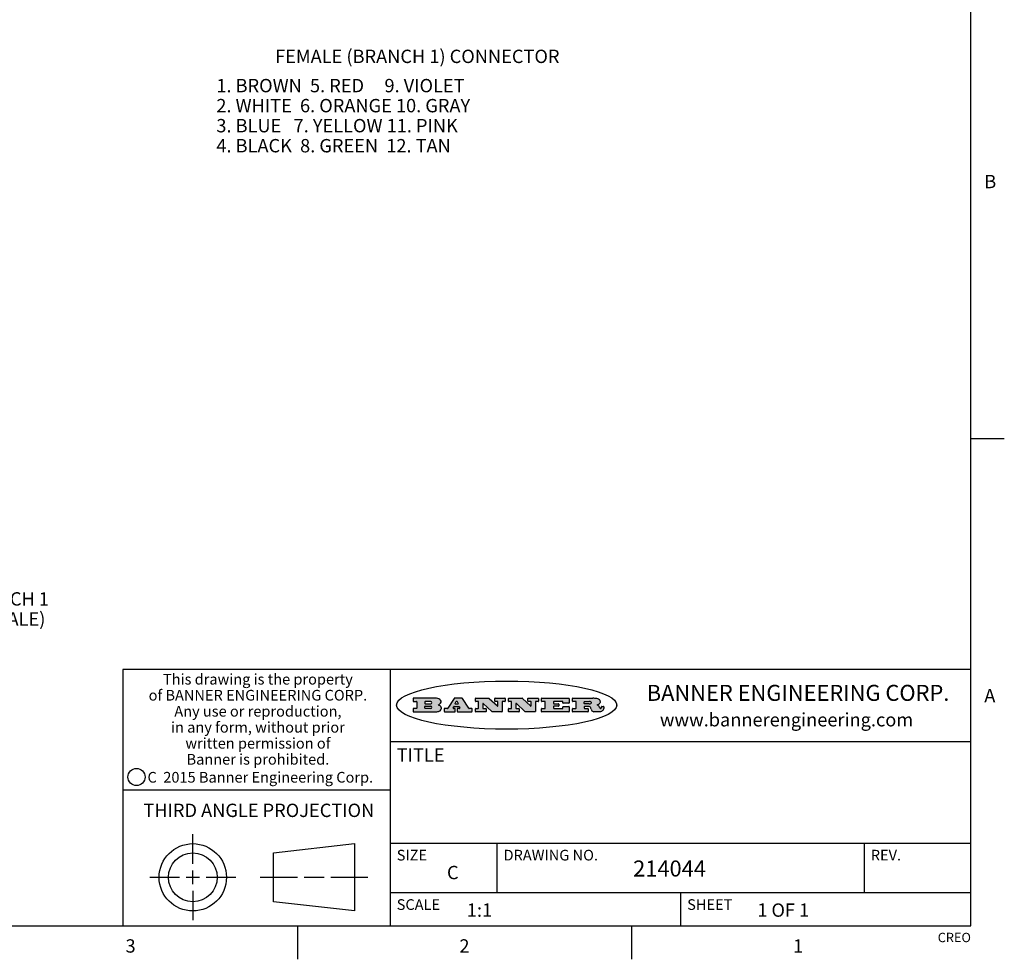
# Model space of a CAD drawing. Units: inches. Extents: x 0.7 to 21.3, y 0.5 to 16.
# Drawn here: x 13.9 to 21.3, y 0.5 to 7.5 of the extents above; entities that cross this region are included whole.
import ezdxf

# ---------------------------------------------------------------- set-up
doc = ezdxf.new("R2010")
doc.units = ezdxf.units.IN
doc.header["$LTSCALE"] = 1.21
doc.header["$MEASUREMENT"] = 0
doc.layers.get('0').update_dxf_attribs({"linetype": 'CONTINUOUS'})
doc.layers.add('NOTES', color=7, linetype='CONTINUOUS')
doc.styles.add('TEXTSTYLE_2', font='txt', dxfattribs={"width": 0.8})
doc.styles.add('TEXTSTYLE_3', font='txt', dxfattribs={"width": 0.9})
doc.styles.add('TEXTSTYLE_4', font='txt', dxfattribs={"width": 0.85})
doc.styles.add('TEXTSTYLE_5', font='txt', dxfattribs={"width": 0.75})

msp = doc.modelspace()

# ---------------------------------------------------------------- hatches: boundary and pattern name
at = {"linetype": 'CONTINUOUS'}
h = msp.add_hatch(color=7, dxfattribs=at)
edge = h.paths.add_edge_path()
edge.add_arc((18.2265855264, 2.3716475527), 0.0173408616, 232.4713476722, 267.338189944)
edge.add_arc((18.2296840914, 2.3774978567), 0.0238935861, 209.8247607259, 235.1255079367)
edge.add_arc((18.2495655574, 2.384346736), 0.044722495, 195.531588407, 204.7624440448)
edge.add_line((18.206476195, 2.3723714111), (18.204672194, 2.3784404145))
edge.add_arc((18.1662929967, 2.368643334), 0.0396099176, 14.3201081283, 22.4984722084)
edge.add_arc((18.1890593051, 2.3776149607), 0.0151491919, 24.098260853, 63.0369451818)
edge.add_arc((18.1850046504, 2.3693353402), 0.0243676582, 63.3666028271, 90.3937697637)
edge.add_line((18.184837183, 2.3937024229), (18.1572301677, 2.3937024229))
edge.add_arc((18.1572301659, 2.3912274234), 0.0024749995, 89.9999571957, 180.0000428043)
edge.add_line((18.1547551663, 2.3912274216), (18.1547551663, 2.3815284162))
edge.add_arc((18.1572301659, 2.3815284143), 0.0024749995, 179.9999571957, 270.0000428043)
edge.add_line((18.1572301677, 2.3790534148), (18.1818891814, 2.3790534148))
edge.add_arc((18.1818891832, 2.3765784153), 0.0024749995, 359.9999571957, 90.0000428042)
edge.add_line((18.1843641828, 2.3765784134), (18.1843641828, 2.3568004025))
edge.add_arc((18.1818891832, 2.3568004006), 0.0024749995, 269.9999571958, 4.28043e-05)
edge.add_line((18.1818891814, 2.3543254011), (18.0683181184, 2.3543254011))
edge.add_arc((18.0683181166, 2.3568004006), 0.0024749995, 179.9999571957, 270.0000428042)
edge.add_line((18.065843117, 2.3568004025), (18.065843117, 2.3766004134))
edge.add_arc((18.0683181166, 2.3766004153), 0.0024749995, 89.9999571958, 180.0000428043)
edge.add_line((18.0683181184, 2.3790754148), (18.091064131, 2.3790754148))
edge.add_arc((18.0910641329, 2.3815504143), 0.0024749995, 269.9999571957, 4.28043e-05)
edge.add_line((18.0935391324, 2.3815504162), (18.0935391324, 2.4279054419))
edge.add_arc((18.0910641329, 2.4279054437), 0.0024749995, 359.9999571957, 90.0000428043)
edge.add_line((18.091064131, 2.4303804433), (18.0683181184, 2.4303804433))
edge.add_arc((18.0683181166, 2.4328554428), 0.0024749995, 179.9999571957, 270.0000428043)
edge.add_line((18.065843117, 2.4328554446), (18.065843117, 2.4526554556))
edge.add_arc((18.0683181166, 2.4526554575), 0.0024749995, 89.9999571958, 180.0000428043)
edge.add_line((18.0683181184, 2.455130457), (18.2178992014, 2.455130457))
edge.add_arc((18.2152358981, 2.2725915465), 0.1825583387, 79.8618509324, 89.1640948679)
edge.add_arc((18.2415401884, 2.4134150625), 0.039319019, 59.1202086415, 81.4730239328)
edge.add_arc((18.2471995846, 2.4197497317), 0.0310192946, 34.7540871, 62.0879016178)
edge.add_arc((18.2588883357, 2.4282993328), 0.0165459396, 1.548452892, 33.5033152417)
edge.add_arc((18.2621849309, 2.428467785), 0.0132462337, 331.1510006998, 1.205404301)
edge.add_arc((18.2511742746, 2.4351463727), 0.0261183659, 305.6373831893, 329.9727629745)
edge.add_arc((18.220842337, 2.4783532224), 0.0789082104, 292.906155071, 305.2574666259)
edge.add_arc((18.197141171, 2.3016991173), 0.117346916, 58.614769177, 62.3737227606)
edge.add_arc((18.2450241237, 2.3798263774), 0.0257145923, 39.3804255939, 59.0361096173)
edge.add_arc((18.2439037681, 2.3797532943), 0.0266349791, 20.3630922153, 37.9727053099)
edge.add_arc((18.2260032264, 2.3725718859), 0.0459185159, 15.6740290068, 20.9917271228)
edge.add_arc((18.2845735615, 2.3882148688), 0.0147197649, 192.7054516565, 206.0594861022)
edge.add_arc((18.2760792244, 2.3840063824), 0.0052403997, 205.5232099488, 227.5054868079)
edge.add_arc((18.2743509251, 2.3821910097), 0.0027347709, 228.5117626738, 266.1485845755)
edge.add_line((18.2741672326, 2.379462415), (18.2752762332, 2.379462415))
edge.add_arc((18.2752146786, 2.3927110743), 0.0132488022, 270.266200055, 281.2404888597)
edge.add_arc((18.2764089196, 2.3869743807), 0.0073895522, 280.8288201977, 305.0837508495)
edge.add_arc((18.2768101012, 2.3861235343), 0.0064647042, 306.5086174083, 340.2162360092)
edge.add_arc((18.2716089246, 2.3878675959), 0.0119498009, 340.7883861657, 1.1691452593)
edge.add_line((18.2835562378, 2.3881114198), (18.2835562378, 2.3907374213))
edge.add_arc((18.2860312373, 2.3907374231), 0.0024749995, 89.9999571957, 180.0000428043)
edge.add_line((18.2860312391, 2.3932124227), (18.2981412459, 2.3932124227))
edge.add_arc((18.2981412477, 2.3907374231), 0.0024749995, 359.9999571957, 90.0000428043)
edge.add_line((18.3006162472, 2.3907374213), (18.3006162472, 2.3791854149))
edge.add_arc((18.2830605507, 2.3792897325), 0.0175560065, 332.2279060967, 359.6595469939)
edge.add_arc((18.2737535399, 2.384184238), 0.0280715479, 308.5071794988, 332.2400656899)
edge.add_arc((18.2667613545, 2.3917854558), 0.0383802683, 288.7656836787, 309.6104317088)
edge.add_arc((18.2724993219, 2.3741987064), 0.0198837666, 271.8586572978, 289.4131338543)
edge.add_line((18.273144232, 2.3543254011), (18.2257802057, 2.3543254011))
edge = h.paths.add_edge_path()
edge.add_arc((17.8362019878, 2.3568004006), 0.0024749995, 179.9999571957, 270.0000428042)
edge.add_line((17.8337269883, 2.3568004025), (17.8337269883, 2.3766004134))
edge.add_arc((17.8362019878, 2.3766004153), 0.0024749995, 89.9999571958, 180.0000428043)
edge.add_line((17.8362019897, 2.3790754148), (17.860125003, 2.3790754148))
edge.add_arc((17.8601250048, 2.3815504143), 0.0024749995, 269.9999571956, 4.28042e-05)
edge.add_line((17.8626000043, 2.3815504162), (17.8626000043, 2.4279054419))
edge.add_arc((17.8601250048, 2.4279054437), 0.0024749995, 359.9999571957, 90.0000428043)
edge.add_line((17.860125003, 2.4303804433), (17.8362019897, 2.4303804433))
edge.add_arc((17.8362019878, 2.4328554428), 0.0024749995, 179.9999571957, 270.0000428043)
edge.add_line((17.8337269883, 2.4328554446), (17.8337269883, 2.4526554556))
edge.add_arc((17.8362019878, 2.4526554575), 0.0024749995, 89.9999571958, 180.0000428043)
edge.add_line((17.8362019897, 2.455130457), (18.0379951016, 2.455130457))
edge.add_arc((18.0379951034, 2.4526554575), 0.0024749995, 359.9999571957, 90.0000428042)
edge.add_line((18.040470103, 2.4526554556), (18.040470103, 2.4196554373))
edge.add_arc((18.0379951034, 2.4196554355), 0.0024749995, 269.9999571956, 4.28042e-05)
edge.add_line((18.0379951016, 2.4171804359), (17.9961310784, 2.4171804359))
edge.add_arc((17.9961310765, 2.4196554355), 0.0024749995, 179.9999571957, 270.0000428043)
edge.add_line((17.993656077, 2.4196554373), (17.993656077, 2.4279054419))
edge.add_arc((17.9911810775, 2.4279054437), 0.0024749995, 359.9999571957, 90.0000428043)
edge.add_line((17.9911810756, 2.4303804433), (17.9271410401, 2.4303804433))
edge.add_arc((17.9271410383, 2.4279054437), 0.0024749995, 89.9999571958, 180.0000428043)
edge.add_line((17.9246660387, 2.4279054419), (17.9246660387, 2.4163554355))
edge.add_arc((17.9271410383, 2.4163554336), 0.0024749995, 179.9999571957, 270.0000428042)
edge.add_line((17.9271410401, 2.4138804341), (17.9623080596, 2.4138804341))
edge.add_arc((17.9623080615, 2.4114054346), 0.0024749995, 359.9999571957, 90.0000428042)
edge.add_line((17.964783061, 2.4114054327), (17.964783061, 2.3980504253))
edge.add_arc((17.9623080615, 2.3980504235), 0.0024749995, 269.9999571956, 4.28042e-05)
edge.add_line((17.9623080596, 2.395575424), (17.9271410401, 2.395575424))
edge.add_arc((17.9271410383, 2.3931004244), 0.0024749995, 89.9999571958, 180.0000428043)
edge.add_line((17.9246660387, 2.3931004226), (17.9246660387, 2.3815504162))
edge.add_arc((17.9271410383, 2.3815504143), 0.0024749995, 179.9999571957, 270.0000428043)
edge.add_line((17.9271410401, 2.3790754148), (17.9921450762, 2.3790754148))
edge.add_arc((17.992145078, 2.3815504143), 0.0024749995, 269.9999571958, 4.28043e-05)
edge.add_line((17.9946200775, 2.3815504162), (17.9946200775, 2.3898004208))
edge.add_arc((17.9970950771, 2.3898004226), 0.0024749995, 89.9999571958, 180.0000428043)
edge.add_line((17.9970950789, 2.3922754221), (18.0394141024, 2.3922754221))
edge.add_arc((18.0394141042, 2.3898004226), 0.0024749995, 359.9999571957, 90.0000428043)
edge.add_line((18.0418891038, 2.3898004208), (18.0418891038, 2.3568004025))
edge.add_arc((18.0394141042, 2.3568004006), 0.0024749995, 269.9999571958, 4.28043e-05)
edge.add_line((18.0394141024, 2.3543254011), (17.8362019897, 2.3543254011))
edge = h.paths.add_edge_path()
edge.add_arc((17.7115227858, 2.3567995689), 0.0024741678, 226.3477981898, 270.0031206038)
edge.add_line((17.7098149196, 2.3550094015), (17.6465348845, 2.415387435))
edge.add_arc((17.6448261836, 2.4135964972), 0.0024753014, 46.3461263058, 180.0014637321)
edge.add_line((17.6423508822, 2.413596434), (17.6423508822, 2.3815504162))
edge.add_arc((17.6448258817, 2.3815504143), 0.0024749995, 179.9999571957, 270.0000428043)
edge.add_line((17.6448258836, 2.3790754148), (17.6651428948, 2.3790754148))
edge.add_arc((17.6651428967, 2.3766004153), 0.0024749995, 359.9999571957, 90.0000428043)
edge.add_line((17.6676178962, 2.3766004134), (17.6676178962, 2.3568004025))
edge.add_arc((17.6651428967, 2.3568004006), 0.0024749995, 269.9999571958, 4.28043e-05)
edge.add_line((17.6651428948, 2.3543254011), (17.5894788529, 2.3543254011))
edge.add_arc((17.589478851, 2.3568004006), 0.0024749995, 179.9999571957, 270.0000428042)
edge.add_line((17.5870038515, 2.3568004025), (17.5870038515, 2.3766004134))
edge.add_arc((17.589478851, 2.3766004153), 0.0024749995, 89.9999571957, 180.0000428043)
edge.add_line((17.5894788529, 2.3790754148), (17.6081248632, 2.3790754148))
edge.add_arc((17.6081248651, 2.3815504143), 0.0024749995, 269.9999571957, 4.28043e-05)
edge.add_line((17.6105998646, 2.3815504162), (17.6105998646, 2.4279054419))
edge.add_arc((17.6081248651, 2.4279054437), 0.0024749995, 359.9999571957, 90.0000428043)
edge.add_line((17.6081248632, 2.4303804433), (17.5894788529, 2.4303804433))
edge.add_arc((17.589478851, 2.4328554428), 0.0024749995, 179.9999571957, 270.0000428043)
edge.add_line((17.5870038515, 2.4328554446), (17.5870038515, 2.4526554556))
edge.add_arc((17.589478851, 2.4526554575), 0.0024749995, 89.9999571957, 180.0000428043)
edge.add_line((17.5894788529, 2.455130457), (17.6899369086, 2.455130457))
edge.add_arc((17.6899370433, 2.4526562892), 0.0024741678, 46.3477981899, 90.0031206038)
edge.add_line((17.6916449095, 2.4544464566), (17.7516779428, 2.3971664249))
edge.add_arc((17.7533866437, 2.3989573626), 0.0024753014, 226.3461263059, 0.0014637321)
edge.add_line((17.7558619451, 2.3989574258), (17.7558619451, 2.4279054419))
edge.add_arc((17.7533869456, 2.4279054437), 0.0024749995, 359.9999571957, 90.0000428043)
edge.add_line((17.7533869438, 2.4303804433), (17.7346109333, 2.4303804433))
edge.add_arc((17.7346109315, 2.4328554428), 0.0024749995, 179.9999571957, 270.0000428043)
edge.add_line((17.732135932, 2.4328554446), (17.732135932, 2.4526554556))
edge.add_arc((17.7346109315, 2.4526554575), 0.0024749995, 89.9999571958, 180.0000428043)
edge.add_line((17.7346109333, 2.455130457), (17.8086119744, 2.455130457))
edge.add_arc((17.8086119762, 2.4526554575), 0.0024749995, 359.9999571957, 90.0000428043)
edge.add_line((17.8110869758, 2.4526554556), (17.8110869758, 2.4328554446))
edge.add_arc((17.8086119762, 2.4328554428), 0.0024749995, 269.9999571956, 4.28042e-05)
edge.add_line((17.8086119744, 2.4303804433), (17.7906789644, 2.4303804433))
edge.add_arc((17.7906789626, 2.4279054437), 0.0024749995, 89.9999571957, 180.0000428043)
edge.add_line((17.7882039631, 2.4279054419), (17.7882039631, 2.3568004025))
edge.add_arc((17.7857289635, 2.3568004006), 0.0024749995, 269.9999571957, 4.28043e-05)
edge.add_line((17.7857289617, 2.3543254011), (17.7115229205, 2.3543254011))
edge = h.paths.add_edge_path()
edge.add_arc((17.4632701481, 2.3568008172), 0.0024754162, 226.3593695814, 270.0146919954)
edge.add_line((17.4615617819, 2.3550094015), (17.3982817468, 2.415387435))
edge.add_arc((17.3965730459, 2.4135964972), 0.0024753014, 46.3461263058, 180.0014637321)
edge.add_line((17.3940977445, 2.413596434), (17.3940977445, 2.3815504162))
edge.add_arc((17.396572744, 2.3815504143), 0.0024749995, 179.9999571957, 270.0000428043)
edge.add_line((17.3965727459, 2.3790754148), (17.4168897572, 2.3790754148))
edge.add_arc((17.416889759, 2.3766004153), 0.0024749995, 359.9999571957, 90.0000428043)
edge.add_line((17.4193647585, 2.3766004134), (17.4193647585, 2.3568004025))
edge.add_arc((17.416889759, 2.3568004006), 0.0024749995, 269.9999571957, 4.28043e-05)
edge.add_line((17.4168897572, 2.3543254011), (17.3412257152, 2.3543254011))
edge.add_arc((17.3412257133, 2.3568004006), 0.0024749995, 179.9999571957, 270.0000428043)
edge.add_line((17.3387507138, 2.3568004025), (17.3387507138, 2.3766004134))
edge.add_arc((17.3412257133, 2.3766004153), 0.0024749995, 89.9999571957, 180.0000428043)
edge.add_line((17.3412257152, 2.3790754148), (17.3598727255, 2.3790754148))
edge.add_arc((17.3598727274, 2.3815504143), 0.0024749995, 269.9999571957, 4.28043e-05)
edge.add_line((17.3623477269, 2.3815504162), (17.3623477269, 2.4279054419))
edge.add_arc((17.3598727274, 2.4279054437), 0.0024749995, 359.9999571957, 90.0000428044)
edge.add_line((17.3598727255, 2.4303804433), (17.3412257152, 2.4303804433))
edge.add_arc((17.3412257133, 2.4328554428), 0.0024749995, 179.9999571957, 270.0000428043)
edge.add_line((17.3387507138, 2.4328554446), (17.3387507138, 2.4526554556))
edge.add_arc((17.3412257133, 2.4526554575), 0.0024749995, 89.9999571957, 180.0000428043)
edge.add_line((17.3412257152, 2.455130457), (17.4416837709, 2.455130457))
edge.add_arc((17.4416839057, 2.4526562892), 0.0024741678, 46.3477981899, 90.0031206038)
edge.add_line((17.4433917718, 2.4544464566), (17.5034248051, 2.3971664249))
edge.add_arc((17.5051335061, 2.3989573626), 0.0024753014, 226.3461263059, 0.0014637321)
edge.add_line((17.5076088075, 2.3989574258), (17.5076088075, 2.4279054419))
edge.add_arc((17.5051338079, 2.4279054437), 0.0024749995, 359.9999571957, 90.0000428043)
edge.add_line((17.5051338061, 2.4303804433), (17.4863577957, 2.4303804433))
edge.add_arc((17.4863577938, 2.4328554428), 0.0024749995, 179.9999571957, 270.0000428043)
edge.add_line((17.4838827943, 2.4328554446), (17.4838827943, 2.4526554556))
edge.add_arc((17.4863577938, 2.4526554575), 0.0024749995, 89.9999571957, 180.0000428043)
edge.add_line((17.4863577957, 2.455130457), (17.5603588367, 2.455130457))
edge.add_arc((17.5603588386, 2.4526554575), 0.0024749995, 359.9999571957, 90.0000428042)
edge.add_line((17.5628338381, 2.4526554556), (17.5628338381, 2.4328554446))
edge.add_arc((17.5603588386, 2.4328554428), 0.0024749995, 269.9999571958, 4.28043e-05)
edge.add_line((17.5603588367, 2.4303804433), (17.5424258268, 2.4303804433))
edge.add_arc((17.5424258249, 2.4279054437), 0.0024749995, 89.9999571958, 180.0000428043)
edge.add_line((17.5399508254, 2.4279054419), (17.5399508254, 2.3568004025))
edge.add_arc((17.5374758259, 2.3568004006), 0.0024749995, 269.9999571958, 4.28043e-05)
edge.add_line((17.537475824, 2.3543254011), (17.4632707829, 2.3543254011))
edge = h.paths.add_edge_path()
edge.add_arc((17.0481152095, 2.4027328529), 0.048483885, 273.21763719, 303.0749121182)
edge.add_arc((17.0629546036, 2.379965244), 0.0213072145, 303.0488228549, 355.7263138674)
edge.add_arc((17.0688911042, 2.3799744343), 0.0153945295, 354.0454548824, 5.1878013979)
edge.add_arc((17.0620614151, 2.3797859164), 0.0222174455, 4.0793399388, 69.834329283)
edge.add_line((17.0697205646, 2.4006414268), (17.059669559, 2.4041904287))
edge.add_line((17.059669559, 2.4041904287), (17.0679095636, 2.4089664314))
edge.add_arc((17.0460441811, 2.445793323), 0.0428289026, 300.6990502959, 319.0591802498)
edge.add_arc((17.0660727781, 2.4296649696), 0.0171568255, 315.9145124245, 16.0049121283)
edge.add_arc((17.0611211659, 2.4263113051), 0.0229166529, 20.6563876465, 62.3316896973)
edge.add_arc((17.0404590422, 2.3933827403), 0.061747717, 59.5385584989, 90.0050977555)
edge.add_line((17.0404535484, 2.455130457), (16.8743904563, 2.455130457))
edge.add_arc((16.8743904545, 2.4526554575), 0.0024749995, 89.9999571958, 180.0000428043)
edge.add_line((16.8719154549, 2.4526554556), (16.8719154549, 2.4328554446))
edge.add_arc((16.8743904545, 2.4328554428), 0.0024749995, 179.9999571957, 270.0000428043)
edge.add_line((16.8743904563, 2.4303804433), (16.8983324696, 2.4303804433))
edge.add_arc((16.8983324714, 2.4279054437), 0.0024749995, 359.9999571957, 90.0000428043)
edge.add_line((16.9008074709, 2.4279054419), (16.9008074709, 2.3815504162))
edge.add_arc((16.8983324714, 2.3815504143), 0.0024749995, 269.9999571958, 4.28043e-05)
edge.add_line((16.8983324696, 2.3790754148), (16.8743904563, 2.3790754148))
edge.add_arc((16.8743904545, 2.3766004153), 0.0024749995, 89.9999571958, 180.0000428043)
edge.add_line((16.8719154549, 2.3766004134), (16.8719154549, 2.3568004025))
edge.add_arc((16.8743904545, 2.3568004006), 0.0024749995, 179.9999571957, 270.0000428042)
edge.add_line((16.8743904563, 2.3543254011), (17.0508365542, 2.3543254011))
edge = h.paths.add_edge_path()
edge.add_arc((17.1857496308, 2.3568004006), 0.0024749995, 269.9999571958, 4.28044e-05)
edge.add_line((17.1882246303, 2.3568004025), (17.1882246303, 2.3766004134))
edge.add_arc((17.1857496308, 2.3766004153), 0.0024749995, 359.9999571957, 90.0000428043)
edge.add_line((17.185749629, 2.3790754148), (17.1744666227, 2.3790754148))
edge.add_arc((17.1744665134, 2.3815504549), 0.0024750401, 147.6063258011, 270.0025305754)
edge.add_line((17.1723766216, 2.3828764169), (17.1778926246, 2.3915704217))
edge.add_arc((17.1799825555, 2.3902442221), 0.0024752003, 89.998372645, 147.602165307)
edge.add_line((17.1799826258, 2.3927194224), (17.2148606451, 2.3927194224))
edge.add_arc((17.2148601055, 2.3902439622), 0.0024754602, 32.8959418574, 89.9875097202)
edge.add_line((17.2169386463, 2.3915884218), (17.2225646494, 2.3828954169))
edge.add_arc((17.2204866271, 2.3815506219), 0.0024752071, 270.0004896793, 32.9089806818)
edge.add_line((17.2204866482, 2.3790754148), (17.2060356402, 2.3790754148))
edge.add_arc((17.2060356384, 2.3766004153), 0.0024749995, 89.9999571958, 180.0000428043)
edge.add_line((17.2035606388, 2.3766004134), (17.2035606388, 2.3568004025))
edge.add_arc((17.2060356384, 2.3568004006), 0.0024749995, 179.9999571957, 270.0000428042)
edge.add_line((17.2060356402, 2.3543254011), (17.3113166986, 2.3543254011))
edge.add_arc((17.3113167005, 2.3568004006), 0.0024749995, 269.9999571957, 4.28043e-05)
edge.add_line((17.3137917, 2.3568004025), (17.3137917, 2.3766004134))
edge.add_arc((17.3113167005, 2.3766004153), 0.0024749995, 359.9999571957, 90.0000428043)
edge.add_line((17.3113166986, 2.3790754148), (17.2913006875, 2.3790754148))
edge.add_arc((17.291300808, 2.3815494558), 0.002474041, 212.9056413127, 269.9972091756)
edge.add_line((17.2892236864, 2.3802054154), (17.2414676599, 2.4540004564))
edge.add_arc((17.2393900382, 2.4526554968), 0.0024749602, 32.9172174468, 90.0087853096)
edge.add_line((17.2393896587, 2.455130457), (17.182214627, 2.455130457))
edge.add_arc((17.1822145567, 2.4526552567), 0.0024752003, 89.998372645, 147.602165307)
edge.add_line((17.1801246258, 2.4539814564), (17.1333245999, 2.3802244155))
edge.add_arc((17.131234669, 2.3815506151), 0.0024752003, 269.998372645, 327.602165307)
edge.add_line((17.1312345987, 2.3790754148), (17.1083735861, 2.3790754148))
edge.add_arc((17.1083735842, 2.3766004153), 0.0024749995, 89.9999571957, 180.0000428043)
edge.add_line((17.1058985847, 2.3766004134), (17.1058985847, 2.3568004025))
edge.add_arc((17.1083735842, 2.3568004006), 0.0024749995, 179.9999571957, 270.0000428043)
edge.add_line((17.1083735861, 2.3543254011), (17.185749629, 2.3543254011))
edge = h.paths.add_edge_path()
edge.add_arc((16.963795504, 2.3815504143), 0.0024749995, 179.9999571957, 270.0000428043)
edge.add_line((16.9613205045, 2.3815504162), (16.9613205045, 2.3939254231))
edge.add_arc((16.963795504, 2.3939254249), 0.0024749995, 89.9999571957, 180.0000428043)
edge.add_line((16.9637955059, 2.3964004244), (17.0051585288, 2.3964004244))
edge.add_arc((17.0051585288, 2.3877379196), 0.0086625048, 270, 90)
edge.add_line((17.0051585288, 2.3790754148), (16.9637955059, 2.3790754148))
edge = h.paths.add_edge_path()
edge.add_arc((18.1572301659, 2.415180433), 0.0024749995, 179.9999571957, 270.0000428043)
edge.add_line((18.1547551663, 2.4151804348), (18.1547551663, 2.4279054419))
edge.add_arc((18.1572301659, 2.4279054437), 0.0024749995, 89.9999571957, 180.0000428043)
edge.add_line((18.1572301677, 2.4303804433), (18.1940311881, 2.4303804433))
edge.add_arc((18.1924863006, 2.4019259643), 0.0284963867, 70.3834917948, 86.8922743861)
edge.add_arc((18.1973459106, 2.4149676972), 0.0145814632, 54.6746025112, 71.1660573124)
edge.add_arc((18.2024754016, 2.4218216224), 0.0060275915, 20.9055592135, 56.7851676243)
edge.add_arc((18.2037759605, 2.4224819047), 0.0045795888, 355.6235353944, 18.9942678268)
edge.add_arc((18.2025691502, 2.4227756809), 0.0058087709, 318.8515287446, 353.6422345323)
edge.add_arc((18.198398534, 2.4260095887), 0.0110815393, 306.758405961, 320.4502234234)
edge.add_arc((18.1927693431, 2.4337504172), 0.0206523367, 289.6883413472, 306.4184925496)
edge.add_arc((18.1908418374, 2.4381440645), 0.0254407115, 270.7327484175, 290.441894219)
edge.add_line((18.1911671865, 2.4127054335), (18.1572301677, 2.4127054335))
edge = h.paths.add_edge_path()
edge.add_arc((17.0051585288, 2.4217179385), 0.0086625048, 270, 90)
edge.add_line((17.0051585288, 2.4303804433), (16.9637955059, 2.4303804433))
edge.add_arc((16.963795504, 2.4279054437), 0.0024749995, 89.9999571957, 180.0000428043)
edge.add_line((16.9613205045, 2.4279054419), (16.9613205045, 2.415530435))
edge.add_arc((16.963795504, 2.4155304332), 0.0024749995, 179.9999571957, 270.0000428043)
edge.add_line((16.9637955059, 2.4130554337), (17.0051585288, 2.4130554337))
edge = h.paths.add_edge_path()
edge.add_arc((17.2090556207, 2.4161446411), 0.0024752071, 270.0004896793, 32.9089806818)
edge.add_line((17.211133643, 2.4174894361), (17.203874639, 2.4287054423))
edge.add_arc((17.2017960982, 2.4273609828), 0.0024754602, 32.8959418573, 89.9875097202)
edge.add_line((17.2017966379, 2.429836443), (17.1956156344, 2.429836443))
edge.add_arc((17.1956155641, 2.4273612427), 0.0024752003, 89.998372645, 147.6021653069)
edge.add_line((17.1935256333, 2.4286874423), (17.1864086293, 2.4174704361))
edge.add_arc((17.1884985212, 2.4161444741), 0.0024750401, 147.6063258012, 270.0025305753)
edge.add_line((17.1884986305, 2.413669434), (17.2090556419, 2.413669434))
edge = h.paths.add_edge_path()
edge.add_ellipse((17.573550844, 2.4034764283), major_axis=(-0.8250004575, 0), ratio=0.218572, start_angle=0, end_angle=-0)

# ---------------------------------------------------------------- linework, layer by layer
at = {"color": 7, "linetype": 'CONTINUOUS'}
for p, q in [((21.05, 0.75), (21.05, 15.75)), ((21.05, 4.4), (21.3, 4.4)), ((21.05, 2.67), (14.7, 2.67)), ((14.7, 2.67), (14.7, 0.75)), ((16.7, 2.67), (16.7, 0.75)), ((16.8719154549, 2.4526554556), (16.8719154549, 2.4328554446)), ((17.0404535484, 2.455130457), (16.8743904563, 2.455130457)), ((17.1801246258, 2.4539814564), (17.1333245999, 2.3802244155)), ((17.2393896587, 2.455130457), (17.182214627, 2.455130457)), ((17.2892236864, 2.3802054154), (17.2414676599, 2.4540004564)), ((17.3387507138, 2.4328554446), (17.3387507138, 2.4526554556)), ((17.3412257152, 2.455130457), (17.4416837709, 2.455130457)), ((17.4433917718, 2.4544464566), (17.5034248051, 2.3971664249)), ((17.4838827943, 2.4328554446), (17.4838827943, 2.4526554556)), ((17.4863577957, 2.455130457), (17.5603588367, 2.455130457)), ((17.5628338381, 2.4526554556), (17.5628338381, 2.4328554446)), ((17.5870038515, 2.4328554446), (17.5870038515, 2.4526554556)), ((17.5894788529, 2.455130457), (17.6899369086, 2.455130457)), ((17.6916449095, 2.4544464566), (17.7516779428, 2.3971664249)), ((17.732135932, 2.4328554446), (17.732135932, 2.4526554556)), ((17.7346109333, 2.455130457), (17.8086119744, 2.455130457)), ((17.8110869758, 2.4526554556), (17.8110869758, 2.4328554446)), ((17.8337269883, 2.4328554446), (17.8337269883, 2.4526554556)), ((17.8362019897, 2.455130457), (18.0379951016, 2.455130457)), ((18.040470103, 2.4526554556), (18.040470103, 2.4196554373)), ((18.065843117, 2.4328554446), (18.065843117, 2.4526554556)), ((18.0683181184, 2.455130457), (18.2178992014, 2.455130457)), ((16.8719154549, 2.3766004134), (16.8719154549, 2.3568004025)), ((16.8743904563, 2.4303804433), (16.8983324696, 2.4303804433)), ((16.8983324696, 2.3790754148), (16.8743904563, 2.3790754148)), ((16.9008074709, 2.4279054419), (16.9008074709, 2.3815504162)), ((16.9613205045, 2.4279054419), (16.9613205045, 2.415530435)), ((16.9613205045, 2.3815504162), (16.9613205045, 2.3939254231)), ((17.0051585288, 2.4303804433), (16.9637955059, 2.4303804433)), ((16.9637955059, 2.4130554337), (17.0051585288, 2.4130554337)), ((16.9637955059, 2.3964004244), (17.0051585288, 2.3964004244)), ((17.0051585288, 2.3790754148), (16.9637955059, 2.3790754148)), ((17.059669559, 2.4041904287), (17.0679095636, 2.4089664314)), ((17.0697205646, 2.4006414268), (17.059669559, 2.4041904287)), ((17.1058985847, 2.3766004134), (17.1058985847, 2.3568004025)), ((17.1312345987, 2.3790754148), (17.1083735861, 2.3790754148)), ((17.1723766216, 2.3828764169), (17.1778926246, 2.3915704217)), ((17.185749629, 2.3790754148), (17.1744666227, 2.3790754148)), ((17.1799826258, 2.3927194224), (17.2148606451, 2.3927194224)), ((17.1935256333, 2.4286874423), (17.1864086293, 2.4174704361)), ((17.1882246303, 2.3568004025), (17.1882246303, 2.3766004134)), ((17.1884986305, 2.413669434), (17.2090556419, 2.413669434)), ((17.2017966379, 2.429836443), (17.1956156344, 2.429836443)), ((17.2035606388, 2.3766004134), (17.2035606388, 2.3568004025)), ((17.211133643, 2.4174894361), (17.203874639, 2.4287054423)), ((17.2204866482, 2.3790754148), (17.2060356402, 2.3790754148)), ((17.2169386463, 2.3915884218), (17.2225646494, 2.3828954169)), ((17.3113166986, 2.3790754148), (17.2913006875, 2.3790754148)), ((17.3137917, 2.3568004025), (17.3137917, 2.3766004134)), ((17.3387507138, 2.3568004025), (17.3387507138, 2.3766004134)), ((17.3598727255, 2.4303804433), (17.3412257152, 2.4303804433)), ((17.3412257152, 2.3790754148), (17.3598727255, 2.3790754148)), ((17.3623477269, 2.3815504162), (17.3623477269, 2.4279054419)), ((17.3940977445, 2.413596434), (17.3940977445, 2.3815504162)), ((17.3965727459, 2.3790754148), (17.4168897572, 2.3790754148)), ((17.4615617819, 2.3550094015), (17.3982817468, 2.415387435)), ((17.4193647585, 2.3766004134), (17.4193647585, 2.3568004025)), ((17.5051338061, 2.4303804433), (17.4863577957, 2.4303804433)), ((17.5076088075, 2.3989574258), (17.5076088075, 2.4279054419)), ((17.5399508254, 2.4279054419), (17.5399508254, 2.3568004025)), ((17.5603588367, 2.4303804433), (17.5424258268, 2.4303804433)), ((17.5870038515, 2.3568004025), (17.5870038515, 2.3766004134)), ((17.6081248632, 2.4303804433), (17.5894788529, 2.4303804433)), ((17.5894788529, 2.3790754148), (17.6081248632, 2.3790754148)), ((17.6105998646, 2.3815504162), (17.6105998646, 2.4279054419)), ((17.6423508822, 2.413596434), (17.6423508822, 2.3815504162)), ((17.6448258836, 2.3790754148), (17.6651428948, 2.3790754148)), ((17.7098149196, 2.3550094015), (17.6465348845, 2.415387435)), ((17.6676178962, 2.3766004134), (17.6676178962, 2.3568004025)), ((17.7533869438, 2.4303804433), (17.7346109333, 2.4303804433)), ((17.7558619451, 2.3989574258), (17.7558619451, 2.4279054419)), ((17.7882039631, 2.4279054419), (17.7882039631, 2.3568004025)), ((17.8086119744, 2.4303804433), (17.7906789644, 2.4303804433)), ((17.8337269883, 2.3568004025), (17.8337269883, 2.3766004134)), ((17.860125003, 2.4303804433), (17.8362019897, 2.4303804433)), ((17.8362019897, 2.3790754148), (17.860125003, 2.3790754148)), ((17.8626000043, 2.3815504162), (17.8626000043, 2.4279054419)), ((17.9246660387, 2.4279054419), (17.9246660387, 2.4163554355)), ((17.9246660387, 2.3931004226), (17.9246660387, 2.3815504162)), ((17.9911810756, 2.4303804433), (17.9271410401, 2.4303804433)), ((17.9271410401, 2.4138804341), (17.9623080596, 2.4138804341)), ((17.9623080596, 2.395575424), (17.9271410401, 2.395575424)), ((17.9271410401, 2.3790754148), (17.9921450762, 2.3790754148)), ((17.964783061, 2.4114054327), (17.964783061, 2.3980504253)), ((17.993656077, 2.4196554373), (17.993656077, 2.4279054419)), ((17.9946200775, 2.3815504162), (17.9946200775, 2.3898004208)), ((18.0379951016, 2.4171804359), (17.9961310784, 2.4171804359)), ((17.9970950789, 2.3922754221), (18.0394141024, 2.3922754221)), ((18.0418891038, 2.3898004208), (18.0418891038, 2.3568004025)), ((18.065843117, 2.3568004025), (18.065843117, 2.3766004134)), ((18.091064131, 2.4303804433), (18.0683181184, 2.4303804433)), ((18.0683181184, 2.3790754148), (18.091064131, 2.3790754148)), ((18.0935391324, 2.3815504162), (18.0935391324, 2.4279054419)), ((18.1547551663, 2.4151804348), (18.1547551663, 2.4279054419)), ((18.1547551663, 2.3912274216), (18.1547551663, 2.3815284162)), ((18.1572301677, 2.4303804433), (18.1940311881, 2.4303804433)), ((18.1911671865, 2.4127054335), (18.1572301677, 2.4127054335)), ((18.184837183, 2.3937024229), (18.1572301677, 2.3937024229)), ((18.1572301677, 2.3790534148), (18.1818891814, 2.3790534148)), ((18.1843641828, 2.3765784134), (18.1843641828, 2.3568004025)), ((18.206476195, 2.3723714111), (18.204672194, 2.3784404145)), ((18.2741672326, 2.379462415), (18.2752762332, 2.379462415)), ((18.2835562378, 2.3881114198), (18.2835562378, 2.3907374213)), ((18.2860312391, 2.3932124227), (18.2981412459, 2.3932124227)), ((18.3006162472, 2.3907374213), (18.3006162472, 2.3791854149)), ((18.3975725422, 2.3981678251), (18.3975725422, 2.4087850316)), ((16.8743904563, 2.3543254011), (17.0508365542, 2.3543254011)), ((17.1083735861, 2.3543254011), (17.185749629, 2.3543254011)), ((17.2060356402, 2.3543254011), (17.3113166986, 2.3543254011)), ((17.4168897572, 2.3543254011), (17.3412257152, 2.3543254011)), ((17.537475824, 2.3543254011), (17.4632707829, 2.3543254011)), ((17.6651428948, 2.3543254011), (17.5894788529, 2.3543254011)), ((17.7857289617, 2.3543254011), (17.7115229205, 2.3543254011)), ((18.0394141024, 2.3543254011), (17.8362019897, 2.3543254011)), ((18.1818891814, 2.3543254011), (18.0683181184, 2.3543254011)), ((18.273144232, 2.3543254011), (18.2257802057, 2.3543254011)), ((16.7, 2.13), (21.05, 2.13)), ((14.7, 1.77), (16.7, 1.77)), ((15.2229827477, 1.2139932523), (15.2229827477, 1.4360842523)), ((15.8276527477, 1.2966912523), (16.4340437477, 1.3660842523)), ((16.4340437477, 1.3660842523), (16.4340437477, 0.8619022523)), ((16.7, 1.37), (21.05, 1.37)), ((17.5, 1.37), (17.5, 1)), ((20.25, 1.37), (20.25, 1)), ((15.8276527477, 0.9312952523), (15.8276527477, 1.2966912523)), ((14.9008917477, 1.1139932523), (15.1229827477, 1.1139932523)), ((15.1729827477, 1.1139932523), (15.2729827477, 1.1139932523)), ((15.2229827477, 1.0639932523), (15.2229827477, 1.1639932523)), ((15.3229827477, 1.1139932523), (15.5450737477, 1.1139932523)), ((15.7276527477, 1.1139932523), (16.0058047477, 1.1139932523)), ((16.0558047477, 1.1139932523), (16.2058907477, 1.1139932523)), ((16.2558907477, 1.1139932523), (16.5340437477, 1.1139932523)), ((15.2229827477, 1.0139932523), (15.2229827477, 0.7919022523)), ((16.7, 1), (21.05, 1)), ((18.875, 1), (18.875, 0.75)), ((16.4340437477, 0.8619022523), (15.8276527477, 0.9312952523)), ((0.964, 0.75), (21.05, 0.75)), ((16.007, 0.75), (16.007, 0.5)), ((18.507, 0.75), (18.507, 0.5))]:
    msp.add_line(p, q, dxfattribs=at)
for centre, radius in [((14.8013422688, 1.8652439144), 0.0638444824), ((15.2229827477, 1.1139932523), 0.252091), ((15.2229827477, 1.1139932523), 0.182698)]:
    msp.add_circle(centre, radius, dxfattribs=at)
for centre, radius, start, end in [((16.8743904545, 2.4526554575), 0.0024749995, 89.9999571957, 180.0000428043), ((17.0404590422, 2.3933827403), 0.061747717, 59.5385584989, 90.0050977555), ((17.0611211659, 2.4263113051), 0.0229166529, 20.6563876465, 62.3316896973), ((17.0660727781, 2.4296649696), 0.0171568255, 315.9145124245, 16.0049121283), ((17.1822145567, 2.4526552567), 0.0024752003, 89.998372645, 147.602165307), ((17.2393900382, 2.4526554968), 0.0024749602, 32.9172174468, 90.0087853097), ((17.3412257133, 2.4526554575), 0.0024749995, 89.9999571957, 180.0000428043), ((17.4416839057, 2.4526562892), 0.0024741678, 46.3477981899, 90.0031206038), ((17.4863577938, 2.4526554575), 0.0024749995, 89.9999571957, 180.0000428043), ((17.5603588386, 2.4526554575), 0.0024749995, 359.9999571957, 90.0000428043), ((17.589478851, 2.4526554575), 0.0024749995, 89.9999571957, 180.0000428043), ((17.6899370433, 2.4526562892), 0.0024741678, 46.3477981899, 90.0031206038), ((17.7346109315, 2.4526554575), 0.0024749995, 89.9999571957, 180.0000428043), ((17.8086119762, 2.4526554575), 0.0024749995, 359.9999571957, 90.0000428043), ((17.8362019878, 2.4526554575), 0.0024749995, 89.9999571957, 180.0000428043), ((18.0379951034, 2.4526554575), 0.0024749995, 359.9999571957, 90.0000428043), ((18.0683181166, 2.4526554575), 0.0024749995, 89.9999571957, 180.0000428043), ((18.2152358981, 2.2725915465), 0.1825583387, 79.8618509324, 89.1640948679), ((18.2415401884, 2.4134150625), 0.039319019, 59.1202086415, 81.4730239328), ((18.2471995846, 2.4197497317), 0.0310192946, 34.7540871, 62.0879016178), ((18.2588883357, 2.4282993328), 0.0165459396, 1.548452892, 33.5033152417), ((16.8743904545, 2.4328554428), 0.0024749995, 179.9999571957, 270.0000428043), ((16.8743904545, 2.3766004153), 0.0024749995, 89.9999571957, 180.0000428043), ((16.8983324714, 2.4279054437), 0.0024749995, 359.9999571957, 90.0000428043), ((16.8983324714, 2.3815504143), 0.0024749995, 269.9999571957, 4.28043e-05), ((16.963795504, 2.4279054437), 0.0024749995, 89.9999571957, 180.0000428043), ((16.963795504, 2.4155304332), 0.0024749995, 179.9999571957, 270.0000428043), ((16.963795504, 2.3939254249), 0.0024749995, 89.9999571957, 180.0000428043), ((16.963795504, 2.3815504143), 0.0024749995, 179.9999571957, 270.0000428043), ((17.0051585288, 2.4217179385), 0.0086625048, 270, 90), ((17.0051585288, 2.3877379196), 0.0086625048, 270, 90), ((17.0481152095, 2.4027328529), 0.048483885, 273.21763719, 303.0749121182), ((17.0460441811, 2.445793323), 0.0428289026, 300.6990502959, 319.0591802498), ((17.0620614151, 2.3797859164), 0.0222174455, 4.0793399388, 69.834329283), ((17.0629546036, 2.379965244), 0.0213072145, 303.0488228549, 355.7263138674), ((17.0688911042, 2.3799744343), 0.0153945295, 354.0454548824, 5.1878013979), ((17.1083735842, 2.3766004153), 0.0024749995, 89.9999571957, 180.0000428043), ((17.131234669, 2.3815506151), 0.0024752003, 269.9983726451, 327.602165307), ((17.1744665134, 2.3815504549), 0.0024750401, 147.6063258011, 270.0025305754), ((17.1799825555, 2.3902442221), 0.0024752003, 89.998372645, 147.602165307), ((17.1857496308, 2.3766004153), 0.0024749995, 359.9999571957, 90.0000428043), ((17.1884985212, 2.4161444741), 0.0024750401, 147.6063258012, 270.0025305754), ((17.1956155641, 2.4273612427), 0.0024752003, 89.998372645, 147.602165307), ((17.2017960982, 2.4273609828), 0.0024754602, 32.8959418573, 89.9875097202), ((17.2060356384, 2.3766004153), 0.0024749995, 89.9999571957, 180.0000428043), ((17.2090556207, 2.4161446411), 0.0024752071, 270.0004896793, 32.9089806818), ((17.2148601055, 2.3902439622), 0.0024754602, 32.8959418573, 89.9875097202), ((17.2204866271, 2.3815506219), 0.0024752071, 270.0004896793, 32.9089806818), ((17.291300808, 2.3815494558), 0.002474041, 212.9056413127, 269.9972091755), ((17.3113167005, 2.3766004153), 0.0024749995, 359.9999571957, 90.0000428043), ((17.3412257133, 2.4328554428), 0.0024749995, 179.9999571957, 270.0000428043), ((17.3412257133, 2.3766004153), 0.0024749995, 89.9999571957, 180.0000428043), ((17.3598727274, 2.4279054437), 0.0024749995, 359.9999571957, 90.0000428043), ((17.3598727274, 2.3815504143), 0.0024749995, 269.9999571957, 4.28043e-05), ((17.3965730459, 2.4135964972), 0.0024753014, 46.3461263059, 180.0014637321), ((17.396572744, 2.3815504143), 0.0024749995, 179.9999571957, 270.0000428043), ((17.416889759, 2.3766004153), 0.0024749995, 359.9999571957, 90.0000428043), ((17.4863577938, 2.4328554428), 0.0024749995, 179.9999571957, 270.0000428043), ((17.5051335061, 2.3989573626), 0.0024753014, 226.3461263059, 0.0014637321), ((17.5051338079, 2.4279054437), 0.0024749995, 359.9999571957, 90.0000428043), ((17.5424258249, 2.4279054437), 0.0024749995, 89.9999571957, 180.0000428043), ((17.5603588386, 2.4328554428), 0.0024749995, 269.9999571957, 4.28043e-05), ((17.589478851, 2.4328554428), 0.0024749995, 179.9999571957, 270.0000428043), ((17.589478851, 2.3766004153), 0.0024749995, 89.9999571957, 180.0000428043), ((17.6081248651, 2.4279054437), 0.0024749995, 359.9999571957, 90.0000428043), ((17.6081248651, 2.3815504143), 0.0024749995, 269.9999571957, 4.28043e-05), ((17.6448261836, 2.4135964972), 0.0024753014, 46.3461263058, 180.0014637321), ((17.6448258817, 2.3815504143), 0.0024749995, 179.9999571957, 270.0000428043), ((17.6651428967, 2.3766004153), 0.0024749995, 359.9999571957, 90.0000428043), ((17.7346109315, 2.4328554428), 0.0024749995, 179.9999571957, 270.0000428043), ((17.7533866437, 2.3989573626), 0.0024753014, 226.3461263059, 0.0014637321), ((17.7533869456, 2.4279054437), 0.0024749995, 359.9999571957, 90.0000428043), ((17.7906789626, 2.4279054437), 0.0024749995, 89.9999571957, 180.0000428043), ((17.8086119762, 2.4328554428), 0.0024749995, 269.9999571956, 4.28042e-05), ((17.8362019878, 2.4328554428), 0.0024749995, 179.9999571957, 270.0000428043), ((17.8362019878, 2.3766004153), 0.0024749995, 89.9999571957, 180.0000428043), ((17.8601250048, 2.4279054437), 0.0024749995, 359.9999571957, 90.0000428043), ((17.8601250048, 2.3815504143), 0.0024749995, 269.9999571956, 4.28042e-05), ((17.9271410383, 2.4279054437), 0.0024749995, 89.9999571957, 180.0000428043), ((17.9271410383, 2.4163554336), 0.0024749995, 179.9999571957, 270.0000428043), ((17.9271410383, 2.3931004244), 0.0024749995, 89.9999571957, 180.0000428043), ((17.9271410383, 2.3815504143), 0.0024749995, 179.9999571957, 270.0000428043), ((17.9623080615, 2.4114054346), 0.0024749995, 359.9999571957, 90.0000428043), ((17.9623080615, 2.3980504235), 0.0024749995, 269.9999571956, 4.28042e-05), ((17.9911810775, 2.4279054437), 0.0024749995, 359.9999571957, 90.0000428043), ((17.992145078, 2.3815504143), 0.0024749995, 269.9999571957, 4.28043e-05), ((17.9961310765, 2.4196554355), 0.0024749995, 179.9999571957, 270.0000428043), ((17.9970950771, 2.3898004226), 0.0024749995, 89.9999571957, 180.0000428043), ((18.0379951034, 2.4196554355), 0.0024749995, 269.9999571956, 4.28042e-05), ((18.0394141042, 2.3898004226), 0.0024749995, 359.9999571957, 90.0000428043), ((18.0683181166, 2.4328554428), 0.0024749995, 179.9999571957, 270.0000428043), ((18.0683181166, 2.3766004153), 0.0024749995, 89.9999571957, 180.0000428043), ((18.0910641329, 2.4279054437), 0.0024749995, 359.9999571957, 90.0000428043), ((18.0910641329, 2.3815504143), 0.0024749995, 269.9999571957, 4.28043e-05), ((18.1572301659, 2.4279054437), 0.0024749995, 89.9999571957, 180.0000428043), ((18.1572301659, 2.415180433), 0.0024749995, 179.9999571957, 270.0000428043), ((18.1572301659, 2.3912274234), 0.0024749995, 89.9999571957, 180.0000428043), ((18.1572301659, 2.3815284143), 0.0024749995, 179.9999571957, 270.0000428043), ((18.1818891832, 2.3765784153), 0.0024749995, 359.9999571957, 90.0000428043), ((18.1850046504, 2.3693353402), 0.0243676582, 63.3666028271, 90.3937697637), ((18.1908418374, 2.4381440645), 0.0254407115, 270.7327484175, 290.441894219), ((18.1924863006, 2.4019259643), 0.0284963867, 70.3834917948, 86.8922743861), ((18.1890593051, 2.3776149607), 0.0151491919, 24.098260853, 63.0369451818), ((18.1927693431, 2.4337504172), 0.0206523367, 289.6883413472, 306.4184925496), ((18.1973459106, 2.4149676972), 0.0145814632, 54.6746025112, 71.1660573124), ((18.1662929967, 2.368643334), 0.0396099176, 14.3201081283, 22.4984722084), ((18.198398534, 2.4260095887), 0.0110815393, 306.758405961, 320.4502234234), ((18.2024754016, 2.4218216224), 0.0060275915, 20.9055592135, 56.7851676243), ((18.2495655574, 2.384346736), 0.044722495, 195.531588407, 204.7624440448), ((18.2025691502, 2.4227756809), 0.0058087709, 318.8515287446, 353.6422345323), ((18.2037759605, 2.4224819047), 0.0045795888, 355.6235353944, 18.9942678268), ((18.2296840914, 2.3774978567), 0.0238935861, 209.8247607259, 235.1255079367), ((18.220842337, 2.4783532224), 0.0789082104, 292.906155071, 305.2574666259), ((18.197141171, 2.3016991173), 0.117346916, 58.614769177, 62.3737227606), ((18.2450241237, 2.3798263774), 0.0257145923, 39.3804255939, 59.0361096173), ((18.2439037681, 2.3797532943), 0.0266349791, 20.3630922153, 37.9727053099), ((18.2511742746, 2.4351463727), 0.0261183659, 305.6373831893, 329.9727629745), ((18.2260032264, 2.3725718859), 0.0459185159, 15.6740290068, 20.9917271228), ((18.2845735615, 2.3882148688), 0.0147197649, 192.7054516565, 206.0594861022), ((18.2760792244, 2.3840063824), 0.0052403997, 205.5232099488, 227.5054868079), ((18.2743509251, 2.3821910097), 0.0027347709, 228.5117626738, 266.1485845754), ((18.2621849309, 2.428467785), 0.0132462337, 331.1510006998, 1.205404301), ((18.2752146786, 2.3927110743), 0.0132488022, 270.266200055, 281.2404888597), ((18.2764089196, 2.3869743807), 0.0073895522, 280.8288201977, 305.0837508495), ((18.2667613545, 2.3917854558), 0.0383802683, 288.7656836787, 309.6104317088), ((18.2768101012, 2.3861235343), 0.0064647042, 306.5086174083, 340.2162360092), ((18.2716089246, 2.3878675959), 0.0119498009, 340.7883861657, 1.1691452593), ((18.2860312373, 2.3907374231), 0.0024749995, 89.9999571957, 180.0000428043), ((18.2737535399, 2.384184238), 0.0280715479, 308.5071794988, 332.2400656899), ((18.2981412477, 2.3907374231), 0.0024749995, 359.9999571957, 90.0000428043), ((18.2830605507, 2.3792897325), 0.0175560065, 332.2279060967, 359.6595469939), ((16.8743904545, 2.3568004006), 0.0024749995, 179.9999571957, 270.0000428043), ((17.1083735842, 2.3568004006), 0.0024749995, 179.9999571957, 270.0000428043), ((17.1857496308, 2.3568004006), 0.0024749995, 269.9999571958, 4.28044e-05), ((17.2060356384, 2.3568004006), 0.0024749995, 179.9999571957, 270.0000428043), ((17.3113167005, 2.3568004006), 0.0024749995, 269.9999571957, 4.28043e-05), ((17.3412257133, 2.3568004006), 0.0024749995, 179.9999571957, 270.0000428043), ((17.416889759, 2.3568004006), 0.0024749995, 269.9999571957, 4.28043e-05), ((17.4632701481, 2.3568008172), 0.0024754162, 226.3593695814, 270.0146919953), ((17.5374758259, 2.3568004006), 0.0024749995, 269.9999571957, 4.28043e-05), ((17.589478851, 2.3568004006), 0.0024749995, 179.9999571957, 270.0000428043), ((17.6651428967, 2.3568004006), 0.0024749995, 269.9999571957, 4.28043e-05), ((17.7115227858, 2.3567995689), 0.0024741678, 226.3477981898, 270.0031206038), ((17.7857289635, 2.3568004006), 0.0024749995, 269.9999571957, 4.28043e-05), ((17.8362019878, 2.3568004006), 0.0024749995, 179.9999571957, 270.0000428043), ((18.0394141042, 2.3568004006), 0.0024749995, 269.9999571957, 4.28043e-05), ((18.0683181166, 2.3568004006), 0.0024749995, 179.9999571957, 270.0000428043), ((18.1818891832, 2.3568004006), 0.0024749995, 269.9999571957, 4.28043e-05), ((18.2265855264, 2.3716475527), 0.0173408616, 232.4713476722, 267.338189944), ((18.2724993219, 2.3741987064), 0.0198837666, 271.8586572978, 289.4131338543)]:
    msp.add_arc(centre, radius, start, end, dxfattribs=at)
msp.add_ellipse((17.573550844, 2.4034764283), major_axis=(-0.8250004575, 0), ratio=0.218572, dxfattribs=at)

# ---------------------------------------------------------------- texts
at = {"color": 7, "linetype": 'CONTINUOUS', "line_spacing_factor": 0.9}
for s, insert, char_height, width, attachment_point, style in [('B', (21.15, 6.375), 0.1, 0.08, 1, 'TEXTSTYLE_2'), ('This drawing is the property\\Pof BANNER ENGINEERING CORP.\\PAny use or reproduction,\\Pin any form, without prior\\Pwritten permission of\\PBanner is prohibited.', (15.7104628329, 2.6377571551), 0.08, 1.904, 2, 'TEXTSTYLE_4'), ('BANNER ENGINEERING CORP.', (19.7555637832, 2.555409194), 0.12, 2.592, 2, 'TEXTSTYLE_3'), ('A', (21.15, 2.525), 0.1, 0.08, 1, 'TEXTSTYLE_2'), ('www.bannerengineering.com', (19.6690932526, 2.3442032634), 0.1, 2, 2, 'TEXTSTYLE_2'), ('TITLE', (16.75, 2.08), 0.1, 0.4, 1, 'TEXTSTYLE_2'), ('C  2015 Banner Engineering Corp.', (15.7283993136, 1.9032170366), 0.08, 1.92, 2, 'TEXTSTYLE_5'), ('THIRD ANGLE PROJECTION', (15.7174677477, 1.6655662523), 0.1, 1.76, 2, 'TEXTSTYLE_2'), ('C', (17.17, 1.2), 0.1, 0.08, 2, 'TEXTSTYLE_2'), ('3', (14.757, 0.65), 0.1, 0.08, 2, 'TEXTSTYLE_2'), ('2', (17.257, 0.65), 0.1, 0.08, 2, 'TEXTSTYLE_2'), ('1', (19.757, 0.65), 0.1, 0.08, 2, 'TEXTSTYLE_2')]:
    msp.add_mtext(s, dxfattribs=dict(at, insert=insert, char_height=char_height, width=width, attachment_point=attachment_point, style=style))
for s, insert, char_height, width, attachment_point in [('SIZE', (16.75, 1.32), 0.08, 0.32, 1), ('DRAWING NO.', (17.55, 1.32), 0.08, 0.88, 1), ('REV.', (20.3, 1.32), 0.08, 0.32, 1), ('214044', (18.5204017884, 1.2400373234), 0.12, 0.72, 1), ('SCALE', (16.75, 0.95), 0.08, 0.4, 1), ('1:1', (17.2749123633, 0.9184107931), 0.1, 0.3, 1), ('SHEET', (18.925, 0.95), 0.08, 0.4, 1), ('1 OF 1', (19.4499123633, 0.9184107931), 0.1, 0.6, 1), ('CREO', (21.05, 0.698443), 0.07, 0.28, 3)]:
    msp.add_mtext(s, dxfattribs=dict(at, insert=insert, char_height=char_height, width=width, attachment_point=attachment_point))
at = {"layer": 'NOTES', "color": 7, "linetype": 'CONTINUOUS', "char_height": 0.1, "line_spacing_factor": 0.9}
for s, insert, width, attachment_point in [('FEMALE (BRANCH 1) CONNECTOR', (16.9039680603, 7.3123555142), 2.7, 2), ('1. BROWN  5. RED     9. VIOLET\\P2. WHITE  6. ORANGE 10. GRAY\\P3. BLUE   7. YELLOW 11. PINK\\P4. BLACK  8. GREEN  12. TAN', (15.3991462311, 7.0933311863), 3, 1), ('BRANCH 1\\P(FEMALE)', (13.820840411, 3.2491367306), 0.8, 2)]:
    msp.add_mtext(s, dxfattribs=dict(at, insert=insert, width=width, attachment_point=attachment_point))

doc.saveas('drawing.dxf')
